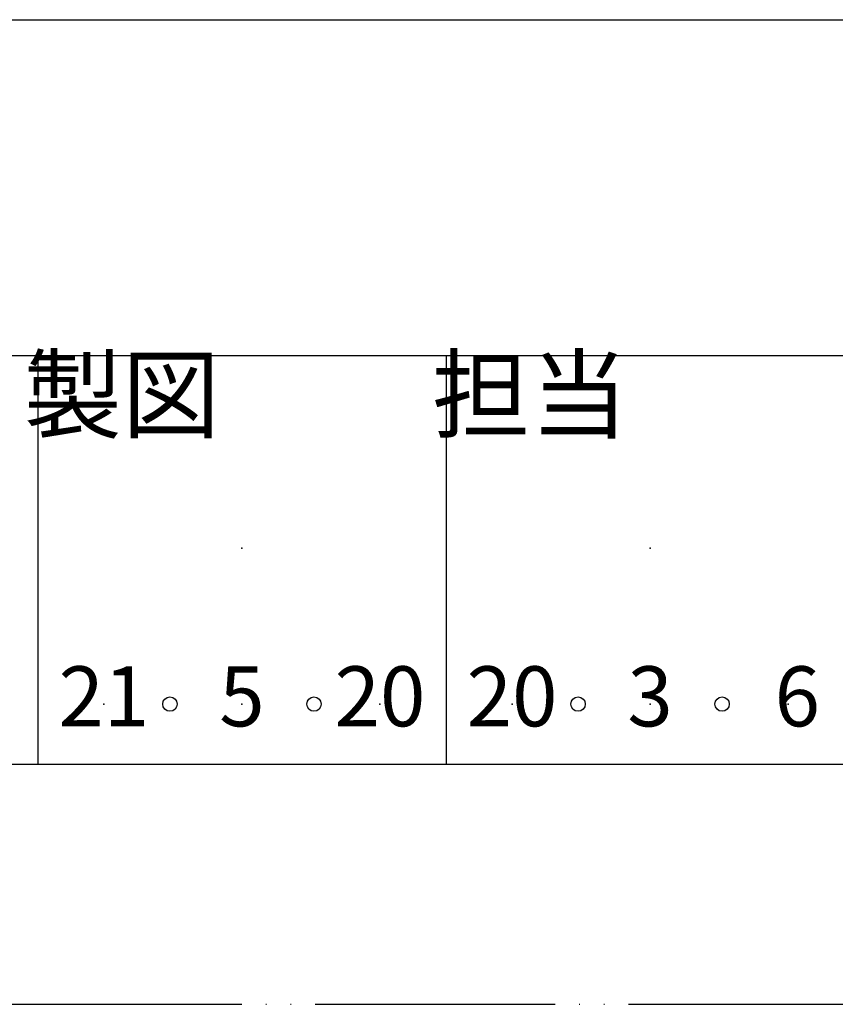
# Model space of a CAD drawing. Units: millimetres. Extents: x 0 to 840, y 0 to 1188.
# Drawn here: x 525 to 661, y 0 to 164 of the extents above; entities that cross this region are included whole.
import ezdxf

# ---------------------------------------------------------------- set-up
doc = ezdxf.new("R2010")
doc.units = ezdxf.units.MM
doc.linetypes.add('PHANTOM', pattern=[13, 10, -1, 0, -1, 0, -1])
doc.layers.add('1', color=7, linetype='Continuous')
doc.styles.add('CONVERTER_11', font='MS Mincho.ttf', dxfattribs={"width": 0.89})
doc.styles.add('CONVERTER_12', font='txt.shx', dxfattribs={"width": 0.9})

# ---------------------------------------------------------------- blocks, each defined once
blk = doc.blocks.new('開示A4')
at = {"layer": '1', "color": 7, "linetype": 'Continuous'}
for p, q in [((25, 41), (200, 41)), ((200, 27), (25, 27)), ((105, 10), (200, 10))]:
    blk.add_line(p, q, dxfattribs=at)
at = {"layer": '1', "color": 2, "linetype": 'Continuous'}
for p, q in [((132, 27), (132, 10)), ((149, 27), (149, 10))]:
    blk.add_line(p, q, dxfattribs=at)
at = {"layer": '1', "color": 4, "linetype": 'PHANTOM'}
blk.add_line((0, 0), (210, 0), dxfattribs=at)
at = {"layer": '1', "color": 7, "linetype": 'Continuous'}
for centre in [(137.5, 12.5), (143.5, 12.5), (154.5, 12.5), (160.5, 12.5)]:
    blk.add_circle(centre, 0.3, dxfattribs=at)
at = {"layer": '1', "color": 4}
for p in [(140.5, 19), (157.5, 19), (134.75, 12.5), (140.5, 12.5), (146.25, 12.5), (151.75, 12.5), (157.5, 12.5), (163.25, 12.5)]:
    blk.add_point(p, dxfattribs=at)
at = {"layer": '1', "color": 2, "char_height": 3, "attachment_point": 5, "line_spacing_factor": 0.590909, "style": 'CONVERTER_11'}
for s, insert in [('製図', (135.5, 25)), ('担当', (152.5, 25))]:
    blk.add_mtext(s, dxfattribs=dict(at, insert=insert))

msp = doc.modelspace()

# ---------------------------------------------------------------- block references
at = {"layer": '1', "xscale": 4, "yscale": 4, "zscale": 4}
msp.add_blockref('開示A4', (0, 0), dxfattribs=at)

# ---------------------------------------------------------------- texts
at = {"layer": '1', "color": 7, "char_height": 10, "attachment_point": 5, "line_spacing_factor": 0.720288, "style": 'CONVERTER_12'}
for s, insert in [('21', (539, 50)), ('5', (562, 50)), ('20', (585, 50)), ('20', (607, 50)), ('3', (630, 50)), (' 6', (653, 50))]:
    msp.add_mtext(s, dxfattribs=dict(at, insert=insert))

doc.saveas('drawing.dxf')
